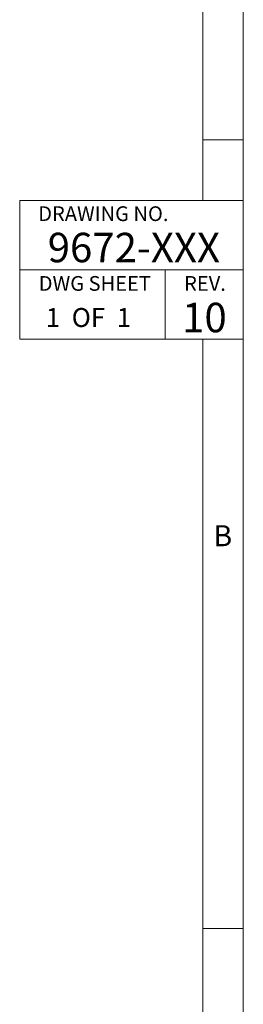
# Model space of a CAD drawing. Units: inches. Extents: x 0.7 to 21.3, y 0.7 to 16.3.
# Drawn here: x 20.2 to 21.3, y 4.2 to 9.1 of the extents above; entities that cross this region are included whole.
import ezdxf

# ---------------------------------------------------------------- set-up
doc = ezdxf.new("R2010")
doc.units = ezdxf.units.IN
doc.header["$MEASUREMENT"] = 0
doc.layers.add('1', color=7, linetype='Continuous')
doc.layers.add('TEMPLATE_TEXT', color=1, linetype='Continuous')
doc.styles.add('SLDTEXTSTYLE0', font='TXT', dxfattribs={"width": 0.7})
doc.styles.add('SLDTEXTSTYLE1', font='TXT', dxfattribs={"width": 0.6})

msp = doc.modelspace()

# ---------------------------------------------------------------- linework, layer by layer
at = {"color": 7, "linetype": 'Continuous', "lineweight": 15}
for p, q in [((21.3, 16.3), (21.3, 0.7)), ((21.1, 16.1), (21.1, 8.2)), ((21.1, 8.5), (21.3, 8.5)), ((20.193, 8.2), (21.3, 8.2)), ((20.193, 7.513), (20.193, 8.2)), ((21.3, 7.8565), (20.193, 7.8565)), ((20.9131, 7.8565), (20.9131, 7.513)), ((21.3, 7.513), (20.193, 7.513)), ((21.1, 7.513), (21.1, 0.9)), ((21.3, 4.6), (21.1, 4.6))]:
    msp.add_line(p, q, dxfattribs=at)

# ---------------------------------------------------------------- texts
at = {"color": 7, "linetype": 'Continuous', "lineweight": 0, "attachment_point": 1}
for s, insert, char_height, style in [('DWG SHEET', (20.2874, 7.8259), 0.07292, 'SLDTEXTSTYLE0'), ('REV.', (21.0069, 7.8259), 0.07292, 'SLDTEXTSTYLE0'), ('1  OF  1', (20.3223, 7.6678), 0.09375, 'SLDTEXTSTYLE1'), ('B', (21.1514, 6.5939), 0.1042, 'SLDTEXTSTYLE0')]:
    msp.add_mtext(s, dxfattribs=dict(at, insert=insert, char_height=char_height, style=style))
at = {"layer": '1', "insert": (20.2848, 8.1708), "char_height": 0.072917, "attachment_point": 1, "style": 'SLDTEXTSTYLE0'}
msp.add_mtext('DRAWING NO.', dxfattribs=at)
at = {"layer": 'TEMPLATE_TEXT', "char_height": 0.14583, "attachment_point": 2, "style": 'SLDTEXTSTYLE0'}
for s, insert in [('9672-XXX', (20.7581, 8.0399)), ('10', (21.1075, 7.6938))]:
    msp.add_mtext(s, dxfattribs=dict(at, insert=insert))

doc.saveas('drawing.dxf')
